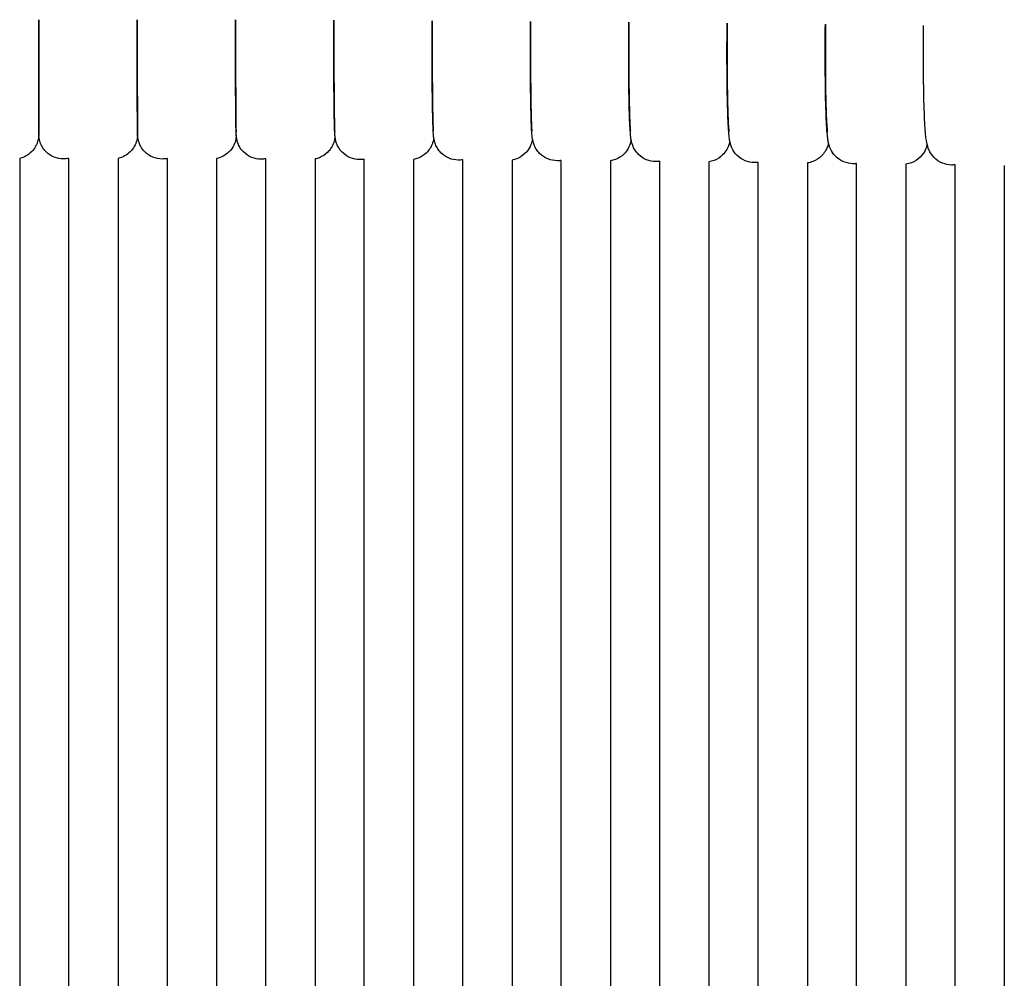
# Model space of a CAD drawing. Units: inches. Extents: x 188 to 1515, y 622 to 1647.
# Drawn here: x 724 to 804, y 1173 to 1251 of the extents above; entities that cross this region are included whole.
import ezdxf

# ---------------------------------------------------------------- set-up
doc = ezdxf.new("R2010")
doc.units = ezdxf.units.IN
doc.header["$MEASUREMENT"] = 0
doc.layers.add('Make2D$Visibile$Curve', color=7, linetype='Continuous', true_color=0x000000)

msp = doc.modelspace()

# ---------------------------------------------------------------- linework, layer by layer
at = {"layer": 'Make2D$Visibile$Curve', "color": 0, "lineweight": -3}
for points, knots in [([(725.175, 1250.817), (725.175, 1250.726), (725.176, 1250.635), (725.176, 1250.545), (725.177, 1247.898), (725.176, 1245.468), (725.171, 1243.779), (725.169, 1243.051), (725.167, 1242.482), (725.164, 1242.087)], [7.786182, 7.786182, 7.786182, 7.786182, 8.06234, 8.06234, 8.06234, 16.124986, 16.124986, 16.124986, 19.489783, 19.489783, 19.489783, 19.489783]), ([(725.166, 1241.538), (725.166, 1241.544), (725.167, 1241.605), (725.168, 1241.965), (725.169, 1242.702), (725.169, 1243.788), (725.17, 1245.472), (725.17, 1247.902), (725.17, 1250.546), (725.17, 1250.636), (725.17, 1250.727), (725.17, 1250.817)], [53.531454, 53.531454, 53.531454, 53.531454, 54.600175, 54.600175, 59.753144, 59.753144, 59.753144, 67.809576, 67.809576, 67.809576, 68.085562, 68.085562, 68.085562, 68.085562]), ([(733.181, 1241.669), (733.18, 1241.749), (733.179, 1241.843), (733.172, 1242.358), (733.168, 1242.968), (733.165, 1243.775), (733.159, 1245.465), (733.157, 1247.895), (733.159, 1250.543), (733.159, 1250.634), (733.159, 1250.725), (733.16, 1250.816)], [4.714956, 4.714956, 4.714956, 4.714956, 5.818222, 5.818222, 9.657224, 9.657224, 9.657224, 17.72205, 17.72205, 17.72205, 17.99905, 17.99905, 17.99905, 17.99905]), ([(733.165, 1250.815), (733.165, 1250.725), (733.165, 1250.634), (733.165, 1250.544), (733.164, 1247.901), (733.165, 1245.472), (733.167, 1243.79), (733.169, 1242.99), (733.17, 1242.379), (733.173, 1241.8), (733.175, 1241.647), (733.176, 1241.585), (733.176, 1241.577), (733.176, 1241.577)], [7.779187, 7.779187, 7.779187, 7.779187, 8.054439, 8.054439, 8.054439, 16.108692, 16.108692, 16.108692, 19.85209, 19.85209, 21.771172, 21.771172, 22.090634, 22.090634, 22.090634, 22.090634]), ([(741.205, 1241.436), (741.203, 1241.473), (741.201, 1241.513), (741.194, 1241.651), (741.191, 1241.763), (741.181, 1242.125), (741.177, 1242.388), (741.168, 1243.01), (741.165, 1243.357), (741.161, 1243.749), (741.147, 1245.445), (741.143, 1247.876), (741.148, 1250.528), (741.148, 1250.619), (741.149, 1250.71), (741.149, 1250.801)], [3.989616, 3.989616, 3.989616, 3.989616, 4.369722, 4.369722, 5.724035, 5.724035, 7.627067, 7.627067, 9.408498, 9.408498, 9.408498, 17.481727, 17.481727, 17.481727, 17.759374, 17.759374, 17.759374, 17.759374]), ([(741.154, 1250.801), (741.154, 1250.711), (741.154, 1250.621), (741.154, 1250.531), (741.15, 1247.892), (741.153, 1245.464), (741.163, 1243.787), (741.168, 1242.994), (741.174, 1242.381), (741.184, 1241.883), (741.186, 1241.779), (741.189, 1241.691), (741.191, 1241.668), (741.191, 1241.668)], [7.772445, 7.772445, 7.772445, 7.772445, 8.046541, 8.046541, 8.046541, 16.092413, 16.092413, 16.092413, 19.985908, 19.985908, 21.349604, 21.349604, 22.003624, 22.003624, 22.003624, 22.003624]), ([(749.228, 1241.334), (749.224, 1241.379), (749.22, 1241.425), (749.213, 1241.516), (749.21, 1241.566), (749.203, 1241.695), (749.2, 1241.771), (749.18, 1242.284), (749.167, 1242.891), (749.157, 1243.71), (749.136, 1245.412), (749.128, 1247.845), (749.137, 1250.501), (749.137, 1250.592), (749.137, 1250.683), (749.138, 1250.774)], [3.681041, 3.681041, 3.681041, 3.681041, 4.119903, 4.119903, 4.733861, 4.733861, 5.496056, 5.496056, 9.284841, 9.284841, 9.284841, 17.366483, 17.366483, 17.366483, 17.64426, 17.64426, 17.64426, 17.64426]), ([(749.143, 1250.774), (749.143, 1250.684), (749.143, 1250.595), (749.142, 1250.506), (749.136, 1247.871), (749.142, 1245.443), (749.159, 1243.773), (749.167, 1242.985), (749.178, 1242.371), (749.193, 1241.907), (749.197, 1241.818), (749.2, 1241.756), (749.201, 1241.746), (749.201, 1241.738)], [7.765942, 7.765942, 7.765942, 7.765942, 8.038649, 8.038649, 8.038649, 16.07615, 16.07615, 16.07615, 19.810277, 19.810277, 20.952232, 20.952232, 21.19479, 21.19479, 21.19479, 21.19479]), ([(757.25, 1241.24), (757.244, 1241.287), (757.239, 1241.331), (757.221, 1241.513), (757.215, 1241.619), (757.183, 1242.229), (757.166, 1242.834), (757.152, 1243.66), (757.123, 1245.368), (757.113, 1247.801), (757.125, 1250.461), (757.125, 1250.552), (757.125, 1250.643), (757.126, 1250.735)], [3.585675, 3.585675, 3.585675, 3.585675, 3.985732, 3.985732, 5.425101, 5.425101, 9.177241, 9.177241, 9.177241, 17.267304, 17.267304, 17.267304, 17.545282, 17.545282, 17.545282, 17.545282]), ([(757.132, 1250.734), (757.131, 1250.645), (757.131, 1250.556), (757.131, 1250.468), (757.121, 1247.837), (757.13, 1245.41), (757.154, 1243.746), (757.166, 1242.963), (757.181, 1242.349), (757.203, 1241.866), (757.213, 1241.749), (757.213, 1241.749)], [7.759662, 7.759662, 7.759662, 7.759662, 8.03076, 8.03076, 8.03076, 16.059904, 16.059904, 16.059904, 19.837021, 19.837021, 21.3913, 21.3913, 21.3913, 21.3913]), ([(765.271, 1241.143), (765.261, 1241.208), (765.253, 1241.271), (765.233, 1241.454), (765.224, 1241.559), (765.185, 1242.161), (765.164, 1242.765), (765.146, 1243.597), (765.11, 1245.31), (765.098, 1247.744), (765.112, 1250.409), (765.112, 1250.5), (765.113, 1250.591), (765.113, 1250.682)], [3.578011, 3.578011, 3.578011, 3.578011, 4.116689, 4.116689, 5.338025, 5.338025, 9.087026, 9.087026, 9.087026, 17.185518, 17.185518, 17.185518, 17.463504, 17.463504, 17.463504, 17.463504]), ([(765.12, 1250.682), (765.119, 1250.594), (765.119, 1250.505), (765.118, 1250.417), (765.106, 1247.791), (765.117, 1245.365), (765.149, 1243.706), (765.163, 1242.929), (765.184, 1242.314), (765.207, 1241.927), (765.21, 1241.877), (765.216, 1241.802), (765.219, 1241.775), (765.22, 1241.764)], [7.753395, 7.753395, 7.753395, 7.753395, 8.022877, 8.022877, 8.022877, 16.043673, 16.043673, 16.043673, 19.758316, 19.758316, 20.413801, 20.413801, 21.04605, 21.04605, 21.04605, 21.04605]), ([(773.291, 1241.039), (773.29, 1241.048), (773.288, 1241.057), (773.269, 1241.164), (773.256, 1241.273), (773.238, 1241.437), (773.23, 1241.519), (773.186, 1242.081), (773.161, 1242.682), (773.14, 1243.521), (773.096, 1245.241), (773.081, 1247.676), (773.098, 1250.344), (773.098, 1250.435), (773.099, 1250.526), (773.1, 1250.618)], [3.351414, 3.351414, 3.351414, 3.351414, 3.421511, 3.421511, 4.205561, 4.205561, 5.008708, 5.008708, 9.009747, 9.009747, 9.009747, 17.116678, 17.116678, 17.116678, 17.394525, 17.394525, 17.394525, 17.394525]), ([(773.107, 1250.617), (773.106, 1250.53), (773.105, 1250.442), (773.105, 1250.354), (773.09, 1247.732), (773.103, 1245.307), (773.142, 1243.654), (773.16, 1242.883), (773.185, 1242.268), (773.214, 1241.873), (773.22, 1241.81), (773.225, 1241.761), (773.227, 1241.751), (773.227, 1241.751)], [7.74771, 7.74771, 7.74771, 7.74771, 8.014998, 8.014998, 8.014998, 16.027457, 16.027457, 16.027457, 19.793754, 19.793754, 20.725463, 20.725463, 21.164284, 21.164284, 21.164284, 21.164284]), ([(781.31, 1240.925), (781.302, 1240.964), (781.295, 1241.001), (781.276, 1241.111), (781.265, 1241.193), (781.246, 1241.344), (781.238, 1241.421), (781.186, 1241.988), (781.157, 1242.589), (781.132, 1243.433), (781.08, 1245.159), (781.063, 1247.595), (781.083, 1250.267), (781.083, 1250.358), (781.084, 1250.449), (781.085, 1250.541)], [3.487176, 3.487176, 3.487176, 3.487176, 3.778615, 3.778615, 4.398394, 4.398394, 5.083773, 5.083773, 8.946767, 8.946767, 8.946767, 17.062145, 17.062145, 17.062145, 17.339959, 17.339959, 17.339959, 17.339959]), ([(781.092, 1250.54), (781.092, 1250.453), (781.091, 1250.366), (781.09, 1250.279), (781.072, 1247.661), (781.089, 1245.237), (781.134, 1243.589), (781.156, 1242.823), (781.186, 1242.208), (781.217, 1241.851), (781.221, 1241.807), (781.228, 1241.746), (781.231, 1241.727), (781.231, 1241.727)], [7.742005, 7.742005, 7.742005, 7.742005, 8.007124, 8.007124, 8.007124, 16.011257, 16.011257, 16.011257, 19.749776, 19.749776, 20.408449, 20.408449, 21.030123, 21.030123, 21.030123, 21.030123]), ([(789.328, 1240.799), (789.301, 1240.916), (789.281, 1241.036), (789.254, 1241.234), (789.243, 1241.326), (789.183, 1241.913), (789.151, 1242.506), (789.122, 1243.332), (789.063, 1245.064), (789.043, 1247.501), (789.066, 1250.177), (789.067, 1250.268), (789.068, 1250.359), (789.069, 1250.45)], [3.436056, 3.436056, 3.436056, 3.436056, 4.274434, 4.274434, 5.069224, 5.069224, 8.886603, 8.886603, 8.886603, 17.010438, 17.010438, 17.010438, 17.287474, 17.287474, 17.287474, 17.287474]), ([(789.077, 1250.45), (789.076, 1250.364), (789.075, 1250.277), (789.075, 1250.191), (789.054, 1247.577), (789.072, 1245.154), (789.125, 1243.513), (789.15, 1242.752), (789.185, 1242.136), (789.219, 1241.794), (789.224, 1241.752), (789.23, 1241.702), (789.233, 1241.688), (789.233, 1241.688)], [7.736456, 7.736456, 7.736456, 7.736456, 7.999254, 7.999254, 7.999254, 15.995073, 15.995073, 15.995073, 19.716041, 19.716041, 20.376444, 20.376444, 20.905824, 20.905824, 20.905824, 20.905824]), ([(797.343, 1240.667), (797.337, 1240.688), (797.333, 1240.709), (797.308, 1240.819), (797.291, 1240.912), (797.252, 1241.156), (797.235, 1241.299), (797.172, 1241.935), (797.14, 1242.491), (797.111, 1243.219), (797.079, 1244.047), (797.058, 1245.039), (797.034, 1247.372), (797.035, 1248.702), (797.048, 1250.075), (797.049, 1250.166), (797.05, 1250.257), (797.051, 1250.348)], [3.480468, 3.480468, 3.480468, 3.480468, 3.636259, 3.636259, 4.320449, 4.320449, 5.563529, 5.563529, 8.828908, 8.828908, 8.828908, 12.66767, 12.66767, 16.812822, 16.812822, 16.812822, 17.089284, 17.089284, 17.089284, 17.089284]), ([(725.164, 1242.087), (725.164, 1242.045), (725.163, 1242.005), (725.161, 1241.735), (725.16, 1241.62), (725.156, 1241.482), (725.155, 1241.44), (725.151, 1241.369), (725.149, 1241.332), (725.132, 1241.195), (725.117, 1241.104), (725.074, 1240.932), (725.046, 1240.845), (724.982, 1240.682), (724.943, 1240.601), (724.811, 1240.363), (724.699, 1240.216), (724.57, 1240.086), (724.303, 1239.819), (723.969, 1239.636), (723.608, 1239.551)], [19.489783, 19.489783, 19.489783, 19.489783, 19.844338, 19.844338, 22.026412, 22.026412, 22.532191, 22.532191, 22.824705, 22.824705, 23.121136, 23.121136, 23.390072, 23.390072, 23.667667, 23.667667, 24.235985, 24.235985, 24.235985, 25.381301, 25.381301, 25.381301, 25.381301]), ([(725.165, 1241.537), (725.165, 1241.562), (725.165, 1241.592), (725.165, 1241.707), (725.164, 1241.813), (725.164, 1241.993), (725.164, 1242.038), (725.164, 1242.087)], [3.996815, 3.996815, 3.996815, 3.996815, 4.672498, 4.672498, 6.052016, 6.052016, 6.480256, 6.480256, 6.480256, 6.480256]), ([(733.181, 1241.669), (733.181, 1241.604), (733.18, 1241.554), (733.179, 1241.507), (733.179, 1241.486), (733.178, 1241.446), (733.173, 1241.359), (733.171, 1241.322), (733.155, 1241.188), (733.137, 1241.092), (733.075, 1240.845), (733.007, 1240.673), (732.832, 1240.362), (732.721, 1240.215), (732.591, 1240.086), (732.319, 1239.814), (731.977, 1239.629), (731.608, 1239.548)], [32.749673, 32.749673, 32.749673, 32.749673, 33.821016, 33.821016, 33.821016, 34.366737, 34.366737, 34.603986, 34.603986, 34.877353, 34.877353, 35.445595, 35.445595, 36.043886, 36.043886, 36.043886, 37.210785, 37.210785, 37.210785, 37.210785]), ([(735.187, 1239.497), (734.657, 1239.498), (734.148, 1239.709), (733.773, 1240.085), (733.644, 1240.215), (733.533, 1240.362), (733.4, 1240.6), (733.361, 1240.681), (733.297, 1240.845), (733.269, 1240.932), (733.217, 1241.14), (733.205, 1241.236), (733.189, 1241.397), (733.187, 1241.451), (733.185, 1241.528), (733.184, 1241.561), (733.182, 1241.63), (733.182, 1241.649), (733.181, 1241.669)], [0, 0, 0, 0, 1.612395, 1.612395, 1.612395, 2.170895, 2.170895, 2.444192, 2.444192, 2.712228, 2.712228, 3.135609, 3.135609, 3.687765, 3.687765, 4.442267, 4.442267, 4.714956, 4.714956, 4.714956, 4.714956]), ([(727.166, 1239.502), (726.637, 1239.501), (726.128, 1239.711), (725.752, 1240.087), (725.622, 1240.217), (725.511, 1240.363), (725.378, 1240.601), (725.339, 1240.682), (725.259, 1240.885), (725.223, 1241.012), (725.186, 1241.208), (725.173, 1241.323), (725.167, 1241.432), (725.167, 1241.45), (725.166, 1241.478), (725.166, 1241.492), (725.166, 1241.511), (725.166, 1241.522), (725.165, 1241.535), (725.165, 1241.536), (725.165, 1241.536), (725.165, 1241.537)], [0, 0, 0, 0, 1.611505, 1.611505, 1.611505, 2.192604, 2.192604, 2.476114, 2.476114, 2.883674, 2.883674, 3.114304, 3.114304, 3.306132, 3.306132, 3.602662, 3.602662, 3.973888, 3.973888, 3.973888, 3.996815, 3.996815, 3.996815, 3.996815]), ([(741.205, 1241.436), (741.205, 1241.42), (741.204, 1241.405), (741.203, 1241.392), (741.2, 1241.36), (741.197, 1241.319), (741.179, 1241.175), (741.164, 1241.058), (741.053, 1240.715), (740.971, 1240.54), (740.798, 1240.277), (740.711, 1240.17), (740.613, 1240.073), (740.335, 1239.797), (739.985, 1239.61), (739.608, 1239.532)], [33.473061, 33.473061, 33.473061, 33.473061, 33.59541, 33.59541, 33.59541, 34.003167, 34.003167, 34.602645, 34.602645, 35.131715, 35.131715, 35.542365, 35.542365, 35.542365, 36.732526, 36.732526, 36.732526, 36.732526]), ([(743.207, 1239.48), (742.955, 1239.48), (742.705, 1239.529), (742.217, 1239.724), (741.986, 1239.876), (741.794, 1240.07), (741.664, 1240.2), (741.552, 1240.35), (741.398, 1240.626), (741.343, 1240.757), (741.273, 1240.978), (741.254, 1241.063), (741.23, 1241.194), (741.224, 1241.238), (741.215, 1241.317), (741.212, 1241.352), (741.208, 1241.398), (741.207, 1241.416), (741.205, 1241.436)], [0, 0, 0, 0, 0.760044, 0.760044, 1.584862, 1.584862, 1.584862, 2.209853, 2.209853, 2.67594, 2.67594, 3.067259, 3.067259, 3.394686, 3.394686, 3.785819, 3.785819, 3.989616, 3.989616, 3.989616, 3.989616]), ([(749.228, 1241.334), (749.226, 1241.312), (749.223, 1241.289), (749.22, 1241.265), (749.216, 1241.226), (749.209, 1241.178), (749.179, 1241.017), (749.151, 1240.892), (749.037, 1240.608), (748.972, 1240.482), (748.821, 1240.253), (748.733, 1240.145), (748.635, 1240.048), (748.441, 1239.855), (748.209, 1239.704), (747.842, 1239.56), (747.726, 1239.526), (747.608, 1239.503)], [33.280842, 33.280842, 33.280842, 33.280842, 33.448422, 33.448422, 33.448422, 33.809207, 33.809207, 34.373618, 34.373618, 34.787086, 34.787086, 35.199607, 35.199607, 35.199607, 36.02599, 36.02599, 36.390226, 36.390226, 36.390226, 36.390226]), ([(751.227, 1239.45), (750.975, 1239.451), (750.725, 1239.5), (750.236, 1239.696), (750.005, 1239.849), (749.813, 1240.043), (749.683, 1240.175), (749.571, 1240.326), (749.418, 1240.601), (749.366, 1240.724), (749.312, 1240.89), (749.298, 1240.94), (749.273, 1241.041), (749.264, 1241.086), (749.245, 1241.191), (749.238, 1241.243), (749.231, 1241.302), (749.23, 1241.318), (749.228, 1241.334)], [0, 0, 0, 0, 0.761787, 0.761787, 1.590101, 1.590101, 1.590101, 2.183656, 2.183656, 2.627742, 2.627742, 2.847481, 2.847481, 3.102095, 3.102095, 3.530636, 3.530636, 3.681041, 3.681041, 3.681041, 3.681041]), ([(757.25, 1241.24), (757.245, 1241.205), (757.24, 1241.168), (757.233, 1241.128), (757.224, 1241.081), (757.213, 1241.025), (757.176, 1240.879), (757.15, 1240.793), (757.063, 1240.576), (756.998, 1240.449), (756.845, 1240.217), (756.756, 1240.108), (756.657, 1240.01), (756.463, 1239.819), (756.231, 1239.667), (755.856, 1239.521), (755.733, 1239.486), (755.608, 1239.463)], [33.072126, 33.072126, 33.072126, 33.072126, 33.372755, 33.372755, 33.372755, 33.721499, 33.721499, 34.094991, 34.094991, 34.538549, 34.538549, 34.963348, 34.963348, 34.963348, 35.793956, 35.793956, 36.179677, 36.179677, 36.179677, 36.179677]), ([(759.246, 1239.408), (758.988, 1239.409), (758.732, 1239.461), (758.244, 1239.662), (758.019, 1239.814), (757.832, 1240.004), (757.733, 1240.104), (757.646, 1240.214), (757.493, 1240.45), (757.431, 1240.577), (757.345, 1240.799), (757.32, 1240.886), (757.283, 1241.035), (757.272, 1241.095), (757.259, 1241.178), (757.254, 1241.21), (757.25, 1241.24)], [0, 0, 0, 0, 0.781979, 0.781979, 1.597452, 1.597452, 1.597452, 2.036216, 2.036216, 2.505347, 2.505347, 2.917792, 2.917792, 3.322948, 3.322948, 3.585675, 3.585675, 3.585675, 3.585675]), ([(765.271, 1241.143), (765.267, 1241.121), (765.263, 1241.097), (765.253, 1241.045), (765.247, 1241.015), (765.239, 1240.981), (765.226, 1240.924), (765.21, 1240.859), (765.158, 1240.702), (765.125, 1240.616), (764.987, 1240.33), (764.848, 1240.128), (764.679, 1239.961), (764.485, 1239.77), (764.252, 1239.618), (763.869, 1239.469), (763.74, 1239.433), (763.608, 1239.411)], [32.898885, 32.898885, 32.898885, 32.898885, 33.091196, 33.091196, 33.32085, 33.32085, 33.32085, 33.684223, 33.684223, 34.04162, 34.04162, 34.778158, 34.778158, 34.778158, 35.614441, 35.614441, 36.021693, 36.021693, 36.021693, 36.021693]), ([(767.265, 1239.353), (767.012, 1239.355), (766.761, 1239.405), (766.271, 1239.603), (766.04, 1239.759), (765.849, 1239.953), (765.749, 1240.054), (765.662, 1240.165), (765.506, 1240.407), (765.445, 1240.534), (765.357, 1240.761), (765.333, 1240.85), (765.299, 1240.99), (765.288, 1241.043), (765.277, 1241.108), (765.274, 1241.126), (765.271, 1241.143)], [0, 0, 0, 0, 0.767368, 0.767368, 1.607028, 1.607028, 1.607028, 2.057319, 2.057319, 2.562715, 2.562715, 3.040772, 3.040772, 3.431167, 3.431167, 3.578011, 3.578011, 3.578011, 3.578011]), ([(773.291, 1241.039), (773.28, 1240.979), (773.265, 1240.909), (773.241, 1240.824), (773.204, 1240.692), (773.151, 1240.535), (772.952, 1240.187), (772.837, 1240.034), (772.7, 1239.899), (772.506, 1239.708), (772.272, 1239.556), (771.883, 1239.405), (771.747, 1239.369), (771.608, 1239.346)], [32.787435, 32.787435, 32.787435, 32.787435, 33.289965, 33.289965, 33.289965, 34.038796, 34.038796, 34.625688, 34.625688, 34.625688, 35.469079, 35.469079, 35.897195, 35.897195, 35.897195, 35.897195]), ([(775.282, 1239.286), (775.028, 1239.288), (774.778, 1239.339), (774.286, 1239.539), (774.054, 1239.696), (773.864, 1239.889), (773.764, 1239.992), (773.676, 1240.104), (773.518, 1240.351), (773.457, 1240.479), (773.372, 1240.702), (773.347, 1240.789), (773.312, 1240.93), (773.3, 1240.988), (773.291, 1241.039)], [0, 0, 0, 0, 0.771159, 0.771159, 1.618634, 1.618634, 1.618634, 2.031182, 2.031182, 2.516124, 2.516124, 2.963633, 2.963633, 3.351414, 3.351414, 3.351414, 3.351414]), ([(781.31, 1240.925), (781.303, 1240.892), (781.294, 1240.857), (781.272, 1240.772), (781.257, 1240.719), (781.237, 1240.659), (781.2, 1240.548), (781.15, 1240.42), (780.976, 1240.117), (780.861, 1239.962), (780.721, 1239.825), (780.527, 1239.635), (780.292, 1239.482), (779.895, 1239.329), (779.753, 1239.291), (779.608, 1239.27)], [32.685575, 32.685575, 32.685575, 32.685575, 32.942229, 32.942229, 33.280587, 33.280587, 33.280587, 33.885738, 33.885738, 34.494703, 34.494703, 34.494703, 35.346608, 35.346608, 35.795249, 35.795249, 35.795249, 35.795249]), ([(783.298, 1239.206), (783.044, 1239.209), (782.793, 1239.26), (782.3, 1239.462), (782.068, 1239.62), (781.878, 1239.814), (781.697, 1239.999), (781.567, 1240.206), (781.431, 1240.5), (781.399, 1240.591), (781.356, 1240.732), (781.342, 1240.785), (781.323, 1240.865), (781.316, 1240.895), (781.31, 1240.925)], [0, 0, 0, 0, 0.775587, 0.775587, 1.632266, 1.632266, 1.632266, 2.462919, 2.462919, 2.926394, 2.926394, 3.265296, 3.265296, 3.487176, 3.487176, 3.487176, 3.487176]), ([(789.328, 1240.799), (789.306, 1240.709), (789.276, 1240.606), (789.229, 1240.486), (789.141, 1240.259), (788.996, 1239.989), (788.741, 1239.739), (788.547, 1239.549), (788.311, 1239.395), (787.907, 1239.24), (787.759, 1239.202), (787.608, 1239.181)], [32.646856, 32.646856, 32.646856, 32.646856, 33.271335, 33.271335, 33.271335, 34.389897, 34.389897, 34.389897, 35.251687, 35.251687, 35.71977, 35.71977, 35.71977, 35.71977]), ([(791.313, 1239.114), (791.058, 1239.117), (790.807, 1239.169), (790.312, 1239.372), (790.079, 1239.532), (789.89, 1239.726), (789.703, 1239.918), (789.575, 1240.126), (789.45, 1240.399), (789.421, 1240.475), (789.369, 1240.631), (789.349, 1240.706), (789.332, 1240.782), (789.33, 1240.791), (789.328, 1240.799)], [0, 0, 0, 0, 0.780426, 0.780426, 1.647867, 1.647867, 1.647867, 2.50167, 2.50167, 2.887943, 2.887943, 3.374335, 3.374335, 3.436056, 3.436056, 3.436056, 3.436056]), ([(797.343, 1240.667), (797.316, 1240.566), (797.28, 1240.449), (797.216, 1240.304), (797.126, 1240.098), (796.987, 1239.862), (796.759, 1239.64), (796.566, 1239.451), (796.329, 1239.297), (795.918, 1239.14), (795.764, 1239.101), (795.608, 1239.08)], [32.5626, 32.5626, 32.5626, 32.5626, 33.268316, 33.268316, 33.268316, 34.273191, 34.273191, 34.273191, 35.146319, 35.146319, 35.632956, 35.632956, 35.632956, 35.632956]), ([(799.326, 1239.01), (799.07, 1239.013), (798.818, 1239.065), (798.321, 1239.27), (798.088, 1239.432), (797.9, 1239.626), (797.707, 1239.825), (797.581, 1240.034), (797.471, 1240.274), (797.451, 1240.323), (797.414, 1240.424), (797.397, 1240.474), (797.367, 1240.572), (797.354, 1240.621), (797.343, 1240.667)], [0, 0, 0, 0, 0.78628, 0.78628, 1.665374, 1.665374, 1.665374, 2.588987, 2.588987, 2.84534, 2.84534, 3.1481, 3.1481, 3.480468, 3.480468, 3.480468, 3.480468])]:
    msp.add_open_spline(points, degree=3, knots=knots, dxfattribs=at)
for points in [[(725.166, 1241.537), (725.166, 1241.537), (725.166, 1241.537), (725.166, 1241.538)], [(723.608, 1239.551), (723.608, 1192.927), (723.608, 1146.302), (723.608, 1099.678)], [(727.608, 1239.551), (727.464, 1239.518), (727.316, 1239.502), (727.166, 1239.502)], [(727.608, 1099.676), (727.608, 1146.301), (727.608, 1192.926), (727.608, 1239.551)], [(731.608, 1239.548), (731.608, 1192.924), (731.608, 1146.299), (731.608, 1099.675)], [(735.608, 1239.541), (735.471, 1239.512), (735.329, 1239.497), (735.187, 1239.497)], [(735.608, 1099.673), (735.608, 1146.296), (735.608, 1192.919), (735.608, 1239.541)], [(739.608, 1239.532), (739.608, 1192.911), (739.608, 1146.291), (739.608, 1099.67)], [(743.608, 1239.519), (743.476, 1239.492), (743.342, 1239.479), (743.207, 1239.48)], [(743.608, 1099.667), (743.608, 1146.284), (743.608, 1192.902), (743.608, 1239.519)], [(747.608, 1239.503), (747.608, 1192.89), (747.608, 1146.277), (747.608, 1099.664)], [(751.608, 1239.485), (751.483, 1239.461), (751.355, 1239.449), (751.227, 1239.45)], [(751.608, 1099.66), (751.608, 1146.268), (751.608, 1192.877), (751.608, 1239.485)], [(755.608, 1239.463), (755.608, 1192.861), (755.608, 1146.258), (755.608, 1099.655)], [(759.608, 1239.439), (759.489, 1239.417), (759.368, 1239.407), (759.246, 1239.408)], [(759.608, 1099.651), (759.608, 1146.246), (759.608, 1192.843), (759.608, 1239.438)], [(763.608, 1239.411), (763.608, 1192.823), (763.608, 1146.234), (763.608, 1099.645)], [(767.608, 1239.38), (767.495, 1239.361), (767.38, 1239.352), (767.265, 1239.353)], [(767.608, 1099.64), (767.608, 1146.22), (767.608, 1192.8), (767.608, 1239.38)], [(771.608, 1239.346), (771.608, 1192.776), (771.608, 1146.204), (771.608, 1099.633)], [(775.608, 1239.31), (775.5, 1239.293), (775.391, 1239.285), (775.282, 1239.286)], [(775.608, 1099.627), (775.608, 1146.187), (775.608, 1192.749), (775.608, 1239.31)], [(779.608, 1239.27), (779.608, 1192.72), (779.608, 1146.169), (779.608, 1099.62)], [(783.608, 1239.227), (783.506, 1239.212), (783.402, 1239.205), (783.298, 1239.206)], [(783.608, 1099.612), (783.608, 1146.15), (783.608, 1192.689), (783.608, 1239.227)], [(787.608, 1239.181), (787.608, 1192.656), (787.608, 1146.13), (787.608, 1099.604)], [(791.608, 1239.132), (791.511, 1239.119), (791.412, 1239.113), (791.313, 1239.114)], [(791.608, 1099.596), (791.608, 1146.108), (791.608, 1192.62), (791.608, 1239.132)], [(795.608, 1239.08), (795.608, 1192.583), (795.608, 1146.084), (795.608, 1099.587)], [(799.608, 1239.026), (799.515, 1239.014), (799.421, 1239.008), (799.326, 1239.01)], [(799.608, 1099.577), (799.608, 1146.06), (799.608, 1192.543), (799.608, 1239.026)], [(803.608, 1238.968), (803.608, 1192.501), (803.608, 1146.034), (803.608, 1099.568)]]:
    msp.add_open_spline(points, degree=3, dxfattribs=at)

doc.saveas('drawing.dxf')
